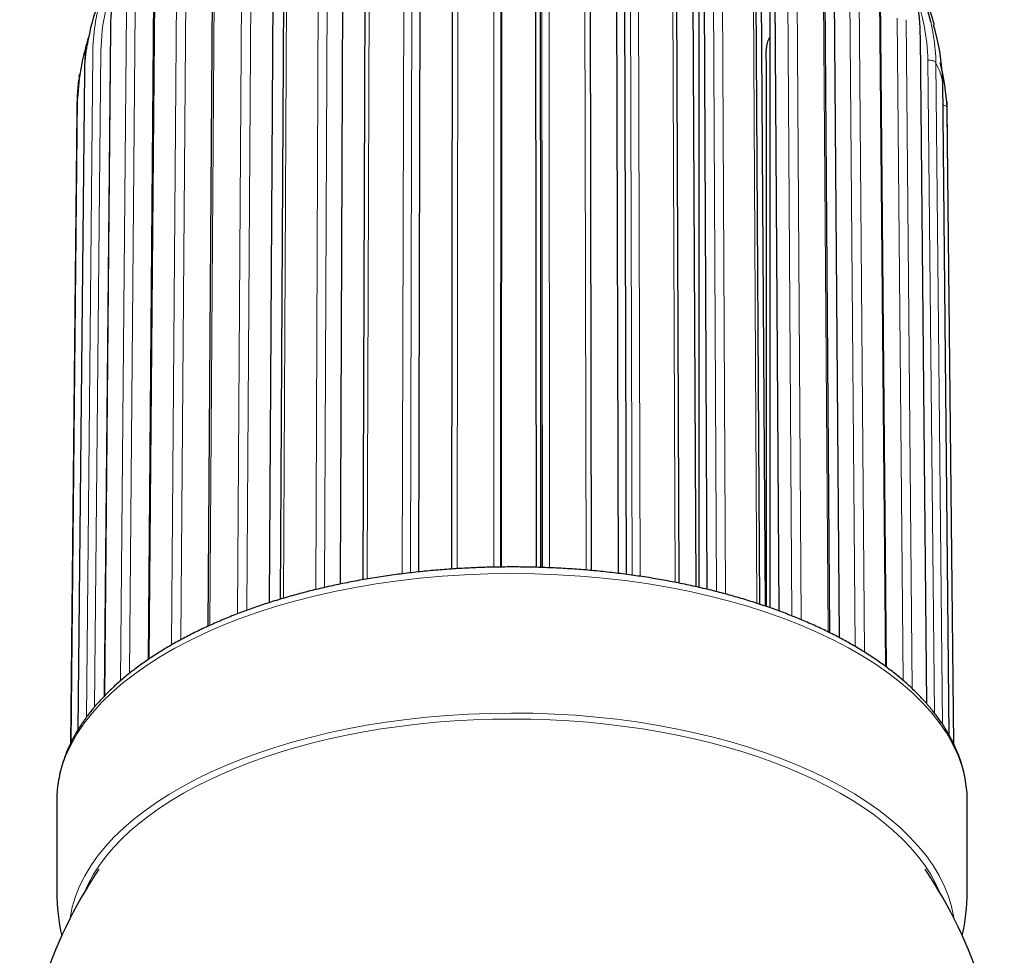
# Model space of a CAD drawing. Units: millimetres. Extents: x 5006 to 5846, y -46893 to -46299.
# Drawn here: x 5485 to 5560, y -46645 to -46574 of the extents above; entities that cross this region are included whole.
import ezdxf

# ---------------------------------------------------------------- set-up
doc = ezdxf.new("R2010")
doc.units = ezdxf.units.MM
doc.header["$LTSCALE"] = 0.4
for name, color, linetype in [('ICEPIPE_8X80_사선형', 7, 'CONTINUOUS'), ('OBM_SC_TOP_HOUSI', 7, 'CONTINUOUS'), ('디퓨저_상단중심', 7, 'CONTINUOUS')]:
    doc.layers.add(name, color=color, linetype=linetype)

msp = doc.modelspace()

# ---------------------------------------------------------------- linework, layer by layer
at = {"layer": 'ICEPIPE_8X80_사선형', "color": 7, "linetype": 'Continuous', "lineweight": 30}
for points, knots in [([(5535.9, -46565.866), (5535.904, -46565.867), (5535.977, -46565.899), (5536.098, -46565.987), (5536.331, -46566.344), (5536.445, -46567.082), (5536.407, -46568.088), (5536.421, -46569.336), (5536.414, -46570.871), (5536.418, -46572.876), (5536.416, -46575.472), (5536.417, -46578.91), (5536.416, -46582.938), (5536.416, -46587.939), (5536.416, -46591.045), (5536.416, -46593.054)], [0.7911485, 0.7911485, 0.7911485, 0.7911485, 0.7914572, 0.7968793, 0.802714, 0.8083424, 0.8160666, 0.8250842, 0.8364279, 0.8500649, 0.8689698, 0.8941713, 0.9246676, 0.9597853, 1, 1, 1, 1]), ([(5541.127, -46568.249), (5541.23, -46568.31), (5541.444, -46568.48), (5541.641, -46568.768), (5541.759, -46569.108), (5541.822, -46569.388), (5541.833, -46569.977), (5541.825, -46571.068), (5541.828, -46572.903), (5541.826, -46575.457), (5541.827, -46578.898), (5541.826, -46582.971), (5541.826, -46588.07), (5541.826, -46591.246), (5541.826, -46593.305)], [0.8089361, 0.8089361, 0.8089361, 0.8089361, 0.8129482, 0.8182824, 0.8208653, 0.8231878, 0.8257053, 0.8343777, 0.8474828, 0.8662115, 0.8915718, 0.9225892, 0.9585711, 1, 1, 1, 1]), ([(5541.581, -46618.648), (5541.581, -46618.165), (5541.581, -46616.462), (5541.581, -46613.366), (5541.581, -46609.41), (5541.581, -46605.195), (5541.581, -46600.75), (5541.582, -46595.922), (5541.58, -46590.729), (5541.583, -46586.117), (5541.578, -46582.406), (5541.582, -46580.042), (5541.57, -46578.351), (5541.586, -46577.19), (5541.531, -46576.203), (5541.675, -46575.605), (5541.813, -46575.332), (5541.816, -46575.327)], [0.4499872, 0.4499872, 0.4499872, 0.4499872, 0.460715, 0.4877705, 0.5187157, 0.5485097, 0.5813064, 0.6173496, 0.6556785, 0.6965067, 0.7197985, 0.7384056, 0.7492207, 0.7576296, 0.7645291, 0.7714175, 0.7715472, 0.7715472, 0.7715472, 0.7715472]), ([(5536.416, -46593.054), (5536.416, -46595.853), (5536.416, -46600.237), (5536.416, -46607.343), (5536.416, -46612.715), (5536.416, -46615.969), (5536.416, -46617.187)], [0, 0, 0, 0, 0.0560313, 0.1061892, 0.1504738, 0.1771544, 0.1771544, 0.1771544, 0.1771544]), ([(5541.826, -46593.305), (5541.826, -46595.943), (5541.826, -46600.093), (5541.826, -46606.839), (5541.826, -46612.49), (5541.826, -46616.455), (5541.826, -46618.433), (5541.826, -46618.73)], [0, 0, 0, 0, 0.0530557, 0.1009241, 0.143605, 0.1808665, 0.1874506, 0.1874506, 0.1874506, 0.1874506]), ([(5524.393, -46615.674), (5524.393, -46614.62), (5524.393, -46612.339), (5524.393, -46608.721), (5524.393, -46604.545), (5524.393, -46600.083), (5524.393, -46596.588), (5524.393, -46594.702), (5524.393, -46594.33)], [0.1959375, 0.1959375, 0.1959375, 0.1959375, 0.2180618, 0.2438402, 0.2719693, 0.3058089, 0.3376034, 0.3454279, 0.3454279, 0.3454279, 0.3454279])]:
    msp.add_open_spline(points, degree=3, knots=knots, dxfattribs=at)
at = {"layer": 'OBM_SC_TOP_HOUSI', "color": 7, "linetype": 'Continuous', "lineweight": 20}
for p, q in [((5520.811, -46615.652), (5520.825, -46564.446)), ((5513.847, -46616.157), (5513.968, -46564.95)), ((5514.579, -46565.138), (5514.458, -46616.08)), ((5518.089, -46564.559), (5518.017, -46615.766)), ((5521.345, -46564.693), (5521.332, -46615.642)), ((5524.513, -46615.678), (5524.477, -46564.727)), ((5525.018, -46564.491), (5525.054, -46615.697)), ((5527.836, -46615.87), (5527.741, -46564.665)), ((5531.824, -46565.145), (5531.967, -46616.348)), ((5511.34, -46565.346), (5511.163, -46616.554)), ((5531.34, -46616.261), (5531.198, -46565.319)), ((5534.614, -46616.803), (5534.415, -46565.598)), ((5507.249, -46617.36), (5507.472, -46566.157)), ((5508.145, -46566.277), (5507.923, -46617.197)), ((5537.768, -46617.514), (5537.526, -46566.598)), ((5538.209, -46566.492), (5538.452, -46617.692)), ((5505.066, -46566.817), (5504.791, -46618.02)), ((5540.849, -46618.403), (5540.555, -46567.204)), ((5501.304, -46619.2), (5501.619, -46568.013)), ((5502.326, -46568.06), (5502.013, -46618.931)), ((5499.54, -46568.908), (5499.18, -46620.088)), ((5543.515, -46619.364), (5543.184, -46568.506)), ((5543.894, -46568.474), (5544.227, -46619.654)), ((5546.269, -46620.582), (5545.893, -46569.414)), ((5496.273, -46621.574), (5496.666, -46570.436)), ((5497.376, -46570.409), (5496.985, -46621.174)), ((5548.329, -46621.691), (5547.925, -46570.961)), ((5548.631, -46571.003), (5549.039, -46622.119)), ((5495.005, -46571.528), (5494.576, -46622.632)), ((5550.636, -46623.201), (5550.196, -46572.13)), ((5492.376, -46624.312), (5492.829, -46573.321)), ((5493.51, -46573.221), (5493.062, -46623.743)), ((5551.999, -46624.288), (5551.542, -46573.854)), ((5552.213, -46573.969), (5552.676, -46624.9)), ((5491.658, -46574.563), (5491.181, -46625.438)), ((5553.758, -46626.025), (5553.275, -46575.235)), ((5490.898, -46576.374), (5490.415, -46626.288)), ((5489.786, -46627.087), (5490.275, -46576.543)), ((5554.362, -46626.753), (5553.876, -46577.061)), ((5489.646, -46577.878), (5489.148, -46628.03)), ((5554.484, -46577.243), (5554.977, -46627.597)), ((5555.494, -46628.451), (5554.996, -46578.591)), ((5488.624, -46628.989), (5489.116, -46579.959)), ((5555.343, -46580.681), (5555.831, -46629.096))]:
    msp.add_line(p, q, dxfattribs=at)
at = {"layer": 'OBM_SC_TOP_HOUSI', "color": 7, "linetype": 'Continuous', "lineweight": 30}
for p, q in [((5517.651, -46564.81), (5517.58, -46615.795)), ((5528.251, -46615.908), (5528.157, -46564.914)), ((5511.004, -46565.584), (5510.827, -46616.612)), ((5524.408, -46615.674), (5524.373, -46565.484)), ((5534.929, -46616.867), (5534.731, -46565.832)), ((5515.114, -46616.01), (5515.231, -46566.519)), ((5521.405, -46615.642), (5521.418, -46566.111)), ((5524.053, -46615.662), (5524.022, -46566.134)), ((5530.311, -46616.126), (5530.177, -46566.649)), ((5530.926, -46616.204), (5530.786, -46566.05)), ((5504.824, -46567.032), (5504.55, -46618.091)), ((5537.062, -46617.335), (5536.824, -46567.27)), ((5541.071, -46618.477), (5540.778, -46567.413)), ((5509.134, -46616.933), (5509.349, -46567.56)), ((5536.213, -46617.14), (5535.983, -46567.793)), ((5499.382, -46569.091), (5499.023, -46620.159)), ((5503.726, -46618.348), (5504.028, -46569.19)), ((5541.503, -46618.622), (5541.187, -46569.515)), ((5542.547, -46618.993), (5542.222, -46569.09)), ((5546.411, -46620.654), (5546.036, -46569.589)), ((5494.915, -46571.671), (5494.487, -46622.692)), ((5547.141, -46621.026), (5546.746, -46571.432)), ((5550.713, -46623.259), (5550.274, -46572.264)), ((5491.618, -46574.659), (5491.143, -46625.479)), ((5553.789, -46626.06), (5553.306, -46575.321)), ((5489.637, -46577.924), (5489.139, -46628.045)), ((5555.499, -46628.46), (5555.001, -46578.627)), ((5489.051, -46580.923), (5488.565, -46629.109)), ((5555.834, -46629.105), (5555.349, -46580.923)), ((5487.53, -46633.47), (5487.53, -46640.398)), ((5556.869, -46640.398), (5556.869, -46633.47))]:
    msp.add_line(p, q, dxfattribs=at)
for centre, radius, start, end in [((5506.574, -46574.628), 14.95, 151.38426, 180.12347), ((5538.597, -46577.673), 15.892, 12.89362, 34.69735), ((5538.273, -46575.318), 15.026, 359.98299, 22.88663), ((5530.844, -46581.279), 24.521, 16.3691, 25.06097), ((5506.331, -46578.555), 16.699, 158.74647, 170.76568), ((5538.072, -46579.179), 16.934, 4.37998, 16.56878), ((5506.621, -46580.677), 17.519, 161.95313, 177.6511), ((5502.379, -46577.849), 12.736, 171.18551, 180.3414), ((5537.018, -46581.777), 18.357, 3.42032, 14.28811), ((5548.717, -46578.462), 6.279, 358.49488, 5.00099), ((5510.8, -46580.955), 21.743, 173.61929, 179.91624), ((5510.8, -46580.955), 21.743, 172.5082, 173.18055), ((5538.214, -46580.952), 17.133, 0.09784, 2.51604), ((5502.954, -46640.319), 15.419, 180.3054, 192.69484), ((5541.42, -46640.296), 15.45, 347.27722, 359.62116)]:
    msp.add_arc(centre, radius, start, end, dxfattribs=at)
at = {"layer": 'OBM_SC_TOP_HOUSI', "color": 7, "linetype": 'Continuous', "lineweight": 20}
for centre, radius, start, end in [((5505.943, -46574.426), 14.286, 150.74223, 180.54663), ((5538.579, -46575.206), 14.696, 359.88752, 25.04788), ((5505.782, -46576.51), 14.884, 154.89245, 179.47474), ((5538.371, -46577.48), 15.511, 1.54734, 21.25798), ((5505.524, -46576.683), 15.25, 163.15597, 179.47224), ((5538.597, -46577.673), 15.892, 1.55136, 12.89362), ((5506.331, -46578.555), 16.699, 170.76568, 177.67847), ((5538.072, -46579.179), 16.934, 1.98898, 4.37998)]:
    msp.add_arc(centre, radius, start, end, dxfattribs=at)
at = {"layer": 'OBM_SC_TOP_HOUSI', "color": 7, "linetype": 'Continuous', "lineweight": 30}
for centre, major_axis, ratio, start_param, end_param in [((5492.118, -46574.663), (0.5, -0.005), 0.502812, 2.747, 3.141671), ((5554.501, -46578.632), (-0.5, -0.005), 0.500968, 3.141955, 3.282803), ((5522.2, -46581.006), (-33.15, 0), 0.5, 3.146631, 3.161185), ((5522.2, -46633.47), (34.67, 0), 0.5, 0, 0.002783)]:
    msp.add_ellipse(centre, major_axis=major_axis, ratio=ratio, start_param=start_param, end_param=end_param, dxfattribs=at)
at = {"layer": 'OBM_SC_TOP_HOUSI', "color": 7, "linetype": 'Continuous', "lineweight": 20}
for centre, major_axis, ratio, start_param, end_param in [((5553.997, -46577.304), (0.5, 0.005), 0.501809, 0.224128, 1.810238), ((5490.137, -46577.929), (0.5, -0.005), 0.501293, 2.956719, 3.141489), ((5522.2, -46581.006), (33.15, 0), 0.5, 0.146214, 0.229031), ((5522.2, -46581.006), (33.15, 0), 0.5, 3.078368, 3.136554), ((5554.843, -46580.69), (0.5, 0.005), 0.500245, 0.014554, 1.204565), ((5522.2, -46633.47), (34.67, 0), 0.5, 0.002783, 3.141593), ((5522.2, -46643.631), (-33.747, 0), 0.5, 3.219739, 6.207232), ((5522.2, -46643.862), (33.305, 0), 0.5, 0.207883, 2.934448)]:
    msp.add_ellipse(centre, major_axis=major_axis, ratio=ratio, start_param=start_param, end_param=end_param, dxfattribs=at)
at = {"layer": 'OBM_SC_TOP_HOUSI', "color": 7, "linetype": 'Continuous', "lineweight": 30}
msp.add_open_spline([(5556.863, -46633.417), (5556.865, -46633.331), (5556.869, -46633.034), (5556.823, -46632.464), (5556.723, -46631.758), (5556.565, -46631.048), (5556.355, -46630.344), (5556.091, -46629.645), (5555.774, -46628.951), (5555.403, -46628.264), (5554.979, -46627.586), (5554.503, -46626.916), (5553.975, -46626.257), (5553.396, -46625.609), (5552.767, -46624.974), (5552.09, -46624.354), (5551.365, -46623.749), (5550.593, -46623.16), (5549.778, -46622.588), (5548.918, -46622.034), (5548.018, -46621.499), (5547.077, -46620.984), (5546.098, -46620.489), (5545.081, -46620.015), (5544.03, -46619.563), (5542.945, -46619.133), (5541.828, -46618.725), (5540.681, -46618.341), (5539.505, -46617.981), (5538.303, -46617.645), (5537.077, -46617.333), (5535.827, -46617.047), (5534.557, -46616.786), (5533.268, -46616.551), (5531.961, -46616.342), (5530.64, -46616.16), (5529.306, -46616.004), (5527.961, -46615.875), (5526.607, -46615.773), (5525.246, -46615.699), (5523.881, -46615.651), (5522.513, -46615.631), (5521.145, -46615.639), (5519.778, -46615.674), (5518.415, -46615.736), (5517.058, -46615.825), (5515.709, -46615.942), (5514.369, -46616.085), (5513.042, -46616.255), (5511.729, -46616.452), (5510.432, -46616.675), (5509.153, -46616.924), (5507.894, -46617.199), (5506.657, -46617.498), (5505.444, -46617.823), (5504.257, -46618.172), (5503.097, -46618.545), (5501.966, -46618.942), (5500.866, -46619.361), (5499.8, -46619.803), (5498.767, -46620.267), (5497.771, -46620.752), (5496.812, -46621.258), (5495.892, -46621.784), (5495.013, -46622.33), (5494.176, -46622.894), (5493.383, -46623.477), (5492.634, -46624.076), (5491.932, -46624.692), (5491.278, -46625.324), (5490.673, -46625.97), (5490.119, -46626.629), (5489.616, -46627.3), (5489.166, -46627.982), (5488.769, -46628.673), (5488.426, -46629.372), (5488.138, -46630.077), (5487.906, -46630.787), (5487.728, -46631.501), (5487.605, -46632.212), (5487.54, -46632.884), (5487.533, -46633.273), (5487.53, -46633.47)], degree=3, knots=[0, 0, 0, 0, 0.004015, 0.016219, 0.028427, 0.040655, 0.05292, 0.065234, 0.077607, 0.090042, 0.102541, 0.1151, 0.127713, 0.140371, 0.153067, 0.165791, 0.178536, 0.191296, 0.204063, 0.216834, 0.229605, 0.242373, 0.255137, 0.267895, 0.280646, 0.293392, 0.30613, 0.318862, 0.331588, 0.344308, 0.357023, 0.369732, 0.382437, 0.395138, 0.407835, 0.420529, 0.43322, 0.445909, 0.458596, 0.471281, 0.483965, 0.496649, 0.509332, 0.522016, 0.5347, 0.547385, 0.560071, 0.572759, 0.585449, 0.598142, 0.610838, 0.623537, 0.636241, 0.648949, 0.661662, 0.674381, 0.687105, 0.699836, 0.712573, 0.725318, 0.73807, 0.750829, 0.763596, 0.776369, 0.789149, 0.801933, 0.81472, 0.827506, 0.840286, 0.853057, 0.86581, 0.878539, 0.891234, 0.903887, 0.916489, 0.929032, 0.94151, 0.953923, 0.966272, 0.978564, 0.990811, 1, 1, 1, 1], dxfattribs=at)
at = {"layer": '디퓨저_상단중심', "color": 7, "linetype": 'Continuous', "lineweight": 30}
for centre, radius, start, end in [((5520.335, -46658.492), 35.637, 146.16776, 178.68457), ((5524.039, -46658.488), 35.66, 1.30838, 33.80811)]:
    msp.add_arc(centre, radius, start, end, dxfattribs=at)

doc.saveas('drawing.dxf')
